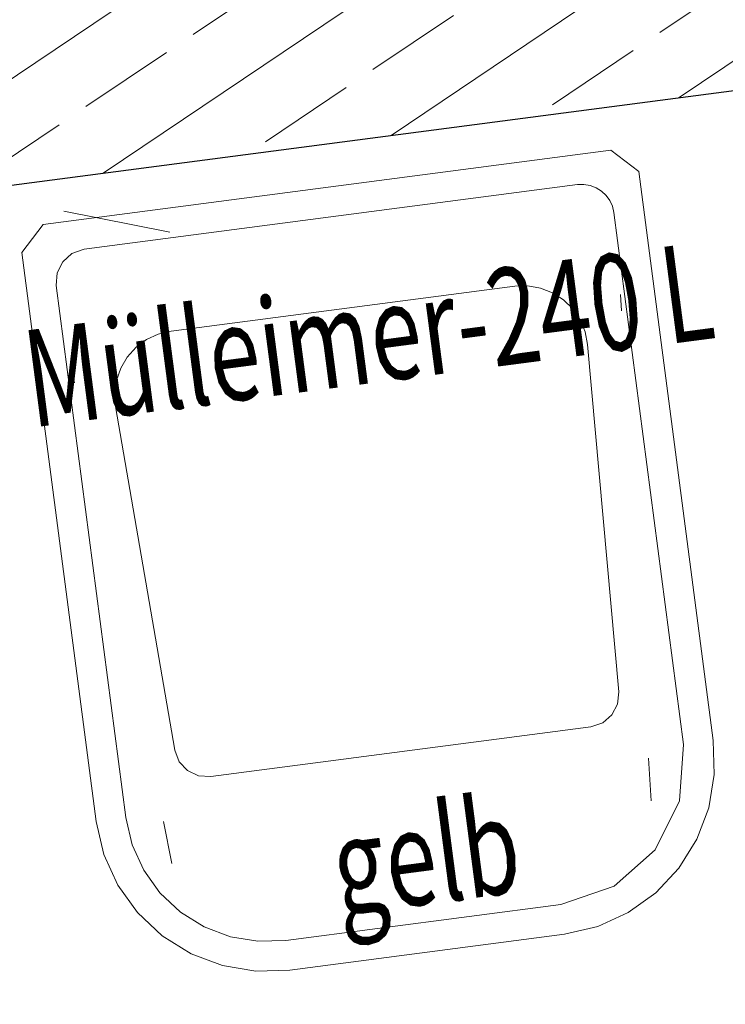
# Model space of a CAD drawing. Extents: x 0 to 69, y 0 to 49.5.
# Drawn here: x 10.1 to 10.7, y 40.1 to 41 of the extents above; entities that cross this region are included whole.
import ezdxf
from ezdxf.xclip import XClip

# ---------------------------------------------------------------- set-up
doc = ezdxf.new("R2010")
doc.units = 0
doc.header["$MEASUREMENT"] = 0
doc.header["$XCLIPFRAME"] = 0
doc.linetypes.add('Raster', pattern=[0.2, 0.1, -0.05, 0, -0.05])
for name, color, linetype in [('50 Möblierung', 7, 'Continuous'), ('Neubau_00 Achsraster', 7, 'Continuous'), ('Neubau_10 Wand außen', 7, 'Continuous'), ('Neubau_50 Möblierung', 7, 'Continuous')]:
    doc.layers.add(name, color=color, linetype=linetype)
doc.styles.add('ERSTELLTER_STIL_14', font='arial.ttf', dxfattribs={"width": 0.7})

# ---------------------------------------------------------------- blocks, each defined once
blk = doc.blocks.new('Zeichnung_4_1', base_point=(-84.7913866456028, 0.6271059228633538))
at = {"layer": 'Neubau_10 Wand außen', "linetype": 'Continuous', "lineweight": 0, "true_color": 0x000000}
h = blk.add_hatch(dxfattribs=at)
h.set_pattern_fill('Beton__Stahlbeton_0001', color=18, style=0, pattern_type=2)
h.set_pattern_definition([(33.91504102689951, (-84.7913866456028, 0.6271059228633538), (-0.06695555769611787, 0.0995839007751847), []), (33.91504102689951, (-84.82486442445085, 0.6768978732509461), (-0.06695555769611787, 0.0995839007751847), [0.09, -0.03])])
h.paths.add_polyline_path([(14.36036940460728, 41.69707366026942), (10.07441120552147, 41.13540181654198), (10.02371092191262, 40.8766199527848), (14.39285410394857, 41.44919318316156)])
at = {"layer": 'Neubau_00 Achsraster', "color": 5, "linetype": 'Raster', "lineweight": 18, "ltscale": 20}
blk.add_line((3.149801443412309, 42.22335306010222), (59.44999980460003, 31.1930414202535), dxfattribs=at)
at = {"layer": 'Neubau_10 Wand außen', "color": 7, "linetype": 'Continuous', "lineweight": 25, "ltscale": 20, "flags": 128}
blk.add_lwpolyline([(10.023710860571, 40.87661996480282), (14.39285412195304, 41.44919310982871)], dxfattribs=at)
at = {"layer": 'Neubau_50 Möblierung', "color": 7, "linetype": 'Continuous', "lineweight": 13, "ltscale": 20}
for p, q in [((10.62438012130147, 40.91498275934335), (10.09825016119464, 40.84603421545366)), ((10.6503824320029, 40.89500607252035), (10.62438012130147, 40.91498275934335)), ((10.71948539009506, 40.3677006559846), (10.6503824320029, 40.89500607252035)), ((10.13611720811624, 40.82301782433034), (10.59372282964242, 40.88298692209771)), ((10.6273669083751, 40.85713989309427), (10.69197970965834, 40.36409621210109)), ((10.09825016119464, 40.84603421545366), (10.07827347437164, 40.82003190475223)), ((10.07827347437164, 40.82003190475223), (10.14737729995932, 40.29272648821647)), ((10.17488298039604, 40.29633093209999), (10.11026931161728, 40.78937461309317)), ((10.53546269804846, 40.78885585077251), (10.21666503459714, 40.74707726655349)), ((10.63341248465048, 40.78100154633898), (10.63433116240563, 40.76583425467607)), ((10.63206266162214, 40.41284338782823), (10.6030163091428, 40.73475622769006)), ((10.12706662736132, 40.69935807301695), (10.12404600796243, 40.71424950110465)), ((10.16533272222189, 40.67739742394087), (10.22021569375844, 40.35887041909163)), ((10.25367759843204, 40.33421879891406), (10.6060820383087, 40.38040165788557)), ((10.65944255520854, 40.35124426597972), (10.6618255654006, 40.31189553671082)), ((10.21746920294371, 40.25366316497349), (10.20956805375213, 40.29261544878997)), ((10.57802723320814, 40.21577269567286), (10.32320649682427, 40.18237845564979)), ((10.32681094070779, 40.15487277521306), (10.58163167709166, 40.18826701523614))]:
    blk.add_line(p, q, dxfattribs=at)
for centre, radius, start, end in [((10.59762083024622, 40.85324165656411), 0.02999999999999763, 7.466044171001503, 97.46604417104012), ((10.14001507885278, 40.79327259139902), 0.03000000000000551, 97.46604417106154, 187.4660441710186), ((10.543259184966, 40.72936413953278), 0.06000000000000422, 5.155880014197976, 97.46604417102293), ((10.2244610473033, 40.68758576101856), 0.05999999999999799, 97.46604417102512, 189.7762083278537), ((10.60218425136141, 40.41014719049041), 0.03000000000000842, 277.4660441710572, 5.155880014174667), ((10.56084170606992, 40.34691073387576), 0.1322592427645798, 277.4660441710266, 7.466044171026541), ((10.56084170606992, 40.34691073387577), 0.1600000000000019, 277.4660441710235, 7.466044171025879), ((10.24977966543312, 40.3639646993096), 0.0299999999999956, 189.7762083278521, 277.46604417101), ((10.30602054116411, 40.31351651407599), 0.1322592427645821, 187.4660441710237, 277.4660441710257), ((10.3060205411641, 40.31351651407598), 0.1599999999999963, 187.4660441710226, 277.4660441710291)]:
    blk.add_arc(centre, radius, start, end, dxfattribs=at)
at = {"layer": '50 Möblierung', "color": 147, "linetype": 'Continuous', "lineweight": 18, "true_color": 0x596d7e, "char_height": 0.08999999999999991, "attachment_point": 7, "rotation": 7.466044171027344, "style": 'ERSTELLTER_STIL_14'}
for s, insert in [('\\A1;{\\pql;\\fArial|b0|i0|c0|p0;\\W0.700000;Mülleimer-240 L}', (10.08761932815492, 40.65770186750898)), ('\\A1;{\\pql;\\fArial|b0|i0|c0|p0;\\W0.700000;gelb}', (10.37256726808682, 40.20532110987738))]:
    blk.add_mtext(s, dxfattribs=dict(at, insert=insert))

msp = doc.modelspace()

# ---------------------------------------------------------------- block references
at = {"color": 7, "linetype": 'Continuous', "lineweight": 13, "ltscale": 20}
ref = msp.add_blockref('Zeichnung_4_1', (-84.7913866456028, 0.6271059228633538), dxfattribs=at)
XClip(ref).set_block_clipping_path([(1.233416679412547, 0.4999999999999889), (59.44999999829238, 0.4999999999999889), (59.44999966667339, 49.04999900528954), (1.249915056360318, 49.04999274667016)])

doc.saveas('drawing.dxf')
